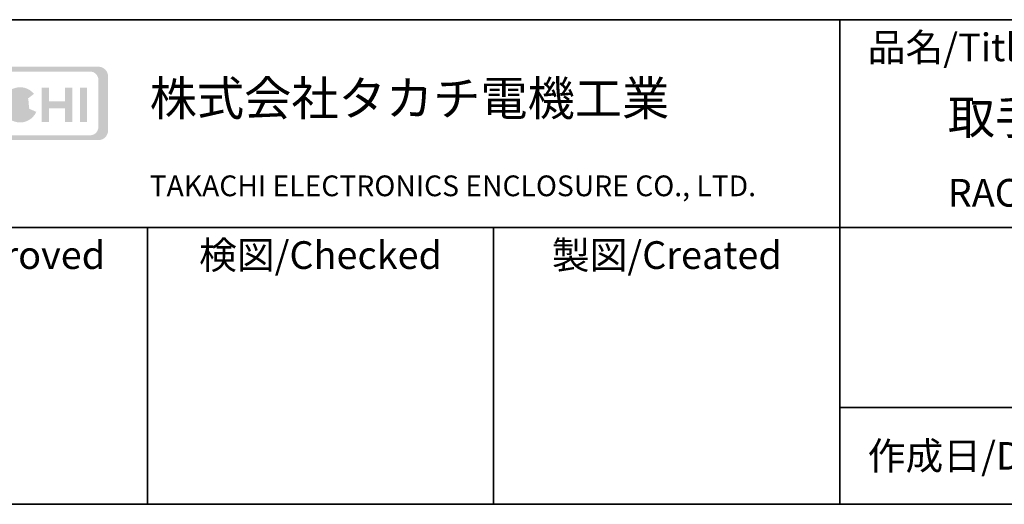
# Model space of a CAD drawing. Units: millimetres. Extents: x 72 to 9321, y 40 to 1445.
# Drawn here: x 1201 to 1557, y 40 to 215 of the extents above; entities that cross this region are included whole.
import ezdxf

# ---------------------------------------------------------------- set-up
doc = ezdxf.new("R2010")
doc.units = ezdxf.units.MM
doc.header["$LTSCALE"] = 5
doc.layers.add('Border (ISO)', color=7, linetype='Continuous', lineweight=35)
doc.layers.add('Title (ISO)', color=7, linetype='Continuous', lineweight=35)
doc.layers.add('Hatch (ISO)', color=1, linetype='Continuous', lineweight=18, true_color=0xff0000)
doc.styles.add('Note Text (TK)', font='txt')
doc.styles.add('文字スタイル67', font='arial.ttf')

# ---------------------------------------------------------------- blocks, each defined once
blk = doc.blocks.new('図面枠 tk図枠')
at = {"layer": 'Border (ISO)'}
blk.add_line((14.5, 8), (405.5, 8), dxfattribs=at)
blk = doc.blocks.new('表題欄 tk表題欄')
at = {"layer": 'Hatch (ISO)'}
h = blk.add_hatch(color=256, dxfattribs=at)
edge = h.paths.add_edge_path(flags=0)
edge.add_arc((95.575, 236.299), 0.596, 270, 360)
edge.add_line((96.171, 236.299), (96.171, 239.711))
edge.add_arc((95.575, 239.711), 0.596, 0, 90)
edge.add_line((95.575, 240.307), (79.137, 240.307))
edge.add_arc((79.137, 239.711), 0.596, 90, 180)
edge.add_line((78.541, 239.711), (78.541, 236.299))
edge.add_arc((79.137, 236.299), 0.596, 180, 270)
edge.add_line((79.137, 235.703), (95.575, 235.703))
edge = h.paths.add_edge_path()
edge.add_line((77.839, 239.956), (77.839, 236.054))
edge.add_arc((78.541, 236.054), 0.702, 180, 270)
edge.add_line((78.541, 235.352), (96.171, 235.352))
edge.add_arc((96.171, 236.054), 0.702, 270, 360)
edge.add_line((96.873, 236.054), (96.873, 239.956))
edge.add_arc((96.171, 239.956), 0.702, 0, 90)
edge.add_line((96.171, 240.658), (78.541, 240.658))
edge.add_arc((78.541, 239.956), 0.702, 90, 180)
h = blk.add_hatch(color=256, dxfattribs=at)
edge = h.paths.add_edge_path()
edge.add_arc((90.523, 237.903), 1.273, 38.55054, 336.58202)
edge.add_line((91.691, 237.397), (91.173, 237.622))
edge.add_ellipse((90.523, 237.903), major_axis=(0, -0.8), ratio=0.867347, start_angle=124.65102, end_angle=429.41092, ccw=False)
edge.add_line((91.094, 238.358), (91.519, 238.696))
for points in [[(92.091, 239.148), (92.091, 236.658), (92.61, 236.658), (92.61, 237.658), (93.769, 237.658), (93.769, 236.658), (94.287, 236.658), (94.287, 239.148), (93.769, 239.148), (93.769, 238.148), (92.61, 238.148), (92.61, 239.148)], [(94.842, 239.148), (94.842, 236.658), (95.364, 236.658), (95.364, 239.148)]]:
    blk.add_hatch(color=256, dxfattribs=at).paths.add_polyline_path(points)
at = {"layer": 'Title (ISO)'}
for p, q in [((74.709, 244.053), (255.709, 244.053)), ((149.709, 244.053), (149.709, 209.053)), ((74.709, 229.053), (230.709, 229.053)), ((99.709, 229.053), (99.709, 209.053)), ((124.709, 229.053), (124.709, 209.053)), ((149.709, 216.053), (230.709, 216.053)), ((255.709, 209.053), (74.709, 209.053))]:
    blk.add_line(p, q, dxfattribs=at)
at = {"layer": 'Title (ISO)', "color": 1, "true_color": 0xff0000, "char_height": 2, "line_spacing_factor": 1.5, "style": 'Note Text (TK)'}
for s, insert, attachment_point in [('\\fＭＳ Ｐゴシック|b0|i0;\\H2.0000;品名/Title', (151.709, 242.053), 4), ('\\fＭＳ Ｐゴシック|b0|i0;\\H2.0000;承認/Approved', (87.209, 227.053), 5), ('\\fＭＳ Ｐゴシック|b0|i0;\\H2.0000;検図/Checked', (112.209, 227.053), 5), ('\\fＭＳ Ｐゴシック|b0|i0;\\H2.0000;製図/Created', (137.209, 227.053), 5), ('\\fＭＳ Ｐゴシック|b0|i0;\\H2.0000;作成日/Date', (151.709, 212.553), 4)]:
    blk.add_mtext(s, dxfattribs=dict(at, insert=insert, attachment_point=attachment_point))
at = {"layer": 'Title (ISO)', "color": 7, "attachment_point": 4, "line_spacing_factor": 1.5, "style": 'Note Text (TK)'}
for s, insert, char_height in [('株式会社タカチ電機工業', (99.873, 238.053), 2.5), ('\\fArial|b0|i0;\\H1.4986;TAKACHI ELECTRONICS ENCLOSURE CO., LTD.', (99.873, 232.053), 1.4986)]:
    blk.add_mtext(s, dxfattribs=dict(at, insert=insert, char_height=char_height))
at = {"layer": 'Title (ISO)', "color": 7}
for tag, p, height, style in [('<品名>_001', (157.496, 235.774), 2.5, 'Note Text (TK)'), ('<Title>_001', (157.489, 230.552), 2, '文字スタイル67'), ('<尺度>_001', (239.814, 222.31), 2.5, 'Note Text (TK)'), ('<総ページ数>_001', (246.793, 213.303), 2.5, 'Note Text (TK)'), ('<ページ_No.>_001', (237.949, 213.303), 2.5, 'Note Text (TK)'), ('作成日_001', (175.611, 211.281), 2.5, 'Note Text (TK)')]:
    blk.add_attdef(tag, p, '', height=height, dxfattribs=dict(at, style=style))

msp = doc.modelspace()

# ---------------------------------------------------------------- block references
at = {"xscale": 5, "yscale": 5, "zscale": 5}
msp.add_blockref('図面枠 tk図枠', (0, 0), dxfattribs=at)
ref = msp.add_blockref('表題欄 tk表題欄', (748.9559, -1005.2637), dxfattribs=dict(xscale=5, yscale=5, zscale=5))
ref.add_attrib('<品名>_001', '取手付EIAラックケース', (1536.4347, 173.608), dxfattribs={"layer": 'Title (ISO)', "color": 7, "height": 12.5, "style": 'Note Text (TK)'})
ref.add_attrib('<Title>_001', 'RACK MOUNT ENCLOSURE with HANDLE', (1536.4018, 147.4966), dxfattribs={"layer": 'Title (ISO)', "color": 7, "height": 10, "style": '文字スタイル67'})

doc.saveas('drawing.dxf')
